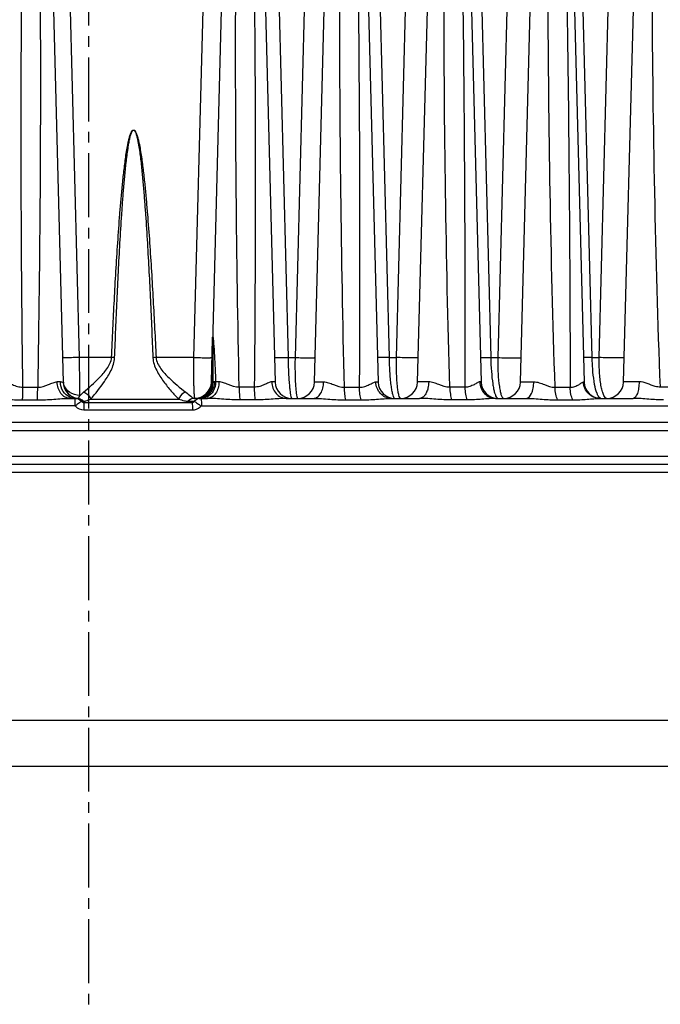
# Model space of a CAD drawing. Units: millimetres. Extents: x 23849 to 34014, y 7731 to 13660.
# Drawn here: x 32697 to 32774, y 13120 to 13238 of the extents above; entities that cross this region are included whole.
import ezdxf

# ---------------------------------------------------------------- set-up
doc = ezdxf.new("R2010")
doc.units = ezdxf.units.MM
doc.header["$LTSCALE"] = 0.4
doc.linetypes.add('CENTRO2', pattern=[28.575, 19.05, -3.175, 3.175, -3.175])
for name, color, linetype in [('Anotaciones Finas', 3, 'Continuous'), ('Anotaciones Medias', 3, 'Continuous'), ('Cotas', 2, 'Continuous'), ('Ejes', 2, 'CENTRO2')]:
    doc.layers.add(name, color=color, linetype=linetype)
doc.styles.add('UNE00', font='romans.shx', dxfattribs={"width": 0.9})
doc.dimstyles.new('UNE', dxfattribs={"dimscale": 0, "dimtxt": 2.5, "dimasz": 2.5, "dimexe": 1.5, "dimexo": 0, "dimgap": 1, "dimtad": 1, "dimrnd": 1.38778e-17, "dimdsep": 46, "dimtxsty": 'UNE00', "dimcen": 2.5, "dimclrd": 256, "dimclre": 256, "dimclrt": 256, "dimazin": 0, "dimtfac": 1, "dimtmove": 0, "dimatfit": 3, "dimfxl": 1, "dimlwd": -1, "dimlwe": -1, "dimarcsym": 0})

# ---------------------------------------------------------------- blocks, each defined once
blk = doc.blocks.new('*D174')
at = {"layer": 'Cotas', "transparency": 16777216}
for p, q in [((32674.28, 13301.81), (31392.36, 13301.81)), ((31393.86, 13251.81), (31393.86, 10801.8)), ((33462.94, 10751.8), (31392.36, 10751.8))]:
    blk.add_line(p, q, dxfattribs=at)
for points in [[(31385.53, 13251.81), (31402.19, 13251.81), (31393.86, 13301.81)], [(31385.53, 10801.8), (31402.19, 10801.8), (31393.86, 10751.8)]]:
    blk.add_solid(points, dxfattribs=at)
at = {"layer": 'Defpoints', "color": 0, "transparency": 16777216}
for p in [(32674.28, 13301.81), (31393.86, 10751.8), (33462.94, 10751.8)]:
    blk.add_point(p, dxfattribs=at)
at = {"layer": 'Cotas', "transparency": 16777216, "insert": (31348.86, 12026.8), "char_height": 50, "attachment_point": 5, "rotation": 90, "style": 'UNE00'}
blk.add_mtext('2550', dxfattribs=at)
blk = doc.blocks.new('ventilador ebm')
at = {"layer": 'Anotaciones Finas', "linetype": 'Continuous'}
for p, q in [((-637.84, 249.9), (-635.19, 148.41)), ((-612.54, 249.78), (-609.89, 148.45)), ((-592.89, 148.45), (-590.21, 249.51)), ((-587.93, 249.51), (-585.29, 148.45)), ((-580.59, 148.45), (-577.92, 249.33)), ((-575.63, 249.32), (-572.99, 148.45)), ((-614.82, 249.16), (-617.49, 148.45)), ((-605.19, 148.45), (-602.53, 249.06)), ((-600.22, 249.06), (-597.59, 148.45)), ((-568.29, 148.45), (-565.62, 249.11)), ((-633.25, 151.37), (-634.59, 203.41)), ((-618.26, 203.41), (-619.62, 151.37)), ((-609.69, 203.41), (-608.35, 151.37)), ((-606.16, 203.41), (-607.51, 151.37)), ((-596.24, 151.37), (-597.59, 203.41)), ((-595.41, 151.37), (-594.06, 203.41)), ((-585.49, 203.41), (-584.14, 151.37)), ((-581.95, 203.41), (-583.3, 151.37)), ((-572.03, 151.37), (-573.39, 203.41)), ((-571.2, 151.37), (-569.85, 203.41)), ((-617.48, 148.49), (-617.35, 153.59)), ((-629.42, 151.37), (-633.25, 151.37)), ((-619.62, 151.37), (-624.11, 151.37)), ((-608.35, 151.37), (-607.51, 151.37)), ((-596.24, 151.37), (-595.41, 151.37)), ((-584.14, 151.37), (-583.3, 151.37)), ((-572.03, 151.37), (-571.2, 151.37)), ((-635.19, 148.41), (-635.19, 148.41)), ((-617.32, 148.49), (-617.48, 148.49)), ((-616.99, 148.47), (-617.15, 148.47)), ((-640.01, 147.82), (-638.24, 147.82)), ((-612.38, 147.82), (-614.18, 147.82)), ((-601.61, 147.82), (-599.81, 147.82)), ((-587.23, 147.82), (-589.03, 147.82)), ((-576.46, 147.82), (-574.66, 147.82)), ((-562.09, 147.82), (-563.89, 147.82)), ((-640.05, 146.31), (-638.28, 146.31)), ((-634.41, 146.5), (-633.77, 146.5)), ((-633.81, 146.5), (-633.82, 146.42)), ((-633.73, 146.5), (-633.63, 146.5)), ((-633.44, 146.5), (-633.42, 146.5)), ((-633.05, 146.15), (-632.77, 146.15)), ((-632.74, 146), (-619.84, 146)), ((-632.74, 146), (-632.74, 145.12)), ((-631.92, 146.4), (-621.41, 146.4)), ((-620.32, 146.15), (-619.53, 146.15)), ((-619.57, 146.5), (-619.49, 146.5)), ((-619.19, 146.5), (-619.36, 146.5)), ((-618.96, 146.5), (-619.19, 146.5)), ((-618.96, 146.5), (-617.97, 146.5)), ((-612.27, 146.31), (-614.08, 146.31)), ((-608.56, 146.5), (-605.32, 146.5)), ((-601.44, 146.31), (-599.63, 146.31)), ((-596.04, 146.5), (-592.63, 146.5)), ((-586.98, 146.31), (-588.79, 146.31)), ((-583.56, 146.5), (-579.91, 146.5)), ((-583.43, 146.59), (-583.4, 146.55)), ((-576.15, 146.31), (-574.34, 146.31)), ((-571.12, 146.5), (-567.14, 146.5)), ((-633.82, 145.62), (-711.3, 145.62)), ((-632.74, 145.12), (-619.76, 145.12)), ((-618.68, 145.62), (-519.69, 145.62)), ((-494.66, 143.6), (-711.3, 143.6)), ((-493.66, 142.64), (-711.3, 142.64)), ((-493.56, 139.57), (-711.3, 139.57)), ((-470.73, 138.6), (-711.3, 138.6)), ((-469.73, 137.63), (-711.3, 137.63))]:
    blk.add_line(p, q, dxfattribs=at)
for centre, radius, start, end in [((-3516.95, 164.14), 2917.19, 359.67945, 1.50904), ((-630.91, 118.13), 33.28, 86.7857, 87.4287), ((-622.24, 110.06), 41.35, 92.5873, 93.1125), ((-636, 95.32), 53.15, 89.4919, 89.9014), ((-633.45, 148.7), 1.75, 181.5099, 188.8757), ((-633.2, 148.48), 1.99, 181.5, 181.9042), ((-633.2, 148.48), 1.99, 181.5001, 182.0383), ((-633.19, 148.48), 2, 181.9029, 252.5124), ((-633.19, 148.47), 2, 181.5008, 250.8752), ((-633.19, 148.48), 2, 182.0377, 252.7181), ((-633.44, 148.7), 1.75, 188.8734, 189.3356), ((-633.44, 148.7), 1.75, 189.3355, 192.0495), ((-619.49, 148.5), 2, 270.1119, 357.9277), ((-619.5, 148.5), 2.01, 348.2954, 358.4661), ((-619.49, 148.5), 1.99, 347.5276, 348.2886), ((-619.49, 148.5), 2, 358.4939, 359.6952), ((-616.52, 78.2), 70.26, 90.0562, 90.3811), ((-607.89, 148.5), 2, 181.5, 270.0002), ((-607.19, 148.5), 2, 269.9998, 358.48), ((-595.59, 148.5), 2, 181.5, 270), ((-594.89, 148.5), 2, 270, 358.4798), ((-583.29, 148.5), 2, 181.5, 270), ((-582.59, 148.5), 2, 269.9998, 358.48), ((-570.99, 148.5), 2, 181.5, 270), ((-570.29, 148.5), 2, 270, 358.4799), ((-619.49, 148.5), 2, 289.9777, 347.5231), ((-633.19, 148.46), 2, 250.8787, 252.2699), ((-633.77, 148.05), 1.55, 268.5078, 269.9995), ((-633.81, 145.51), 0.995, 87.6693, 90.0004), ((-633.19, 148.47), 2, 252.2698, 253.3995), ((-633.19, 148.48), 2, 252.5162, 253.4588), ((-633.19, 148.48), 1.99, 252.719, 253.4722), ((-633.77, 144.83), 1.68, 88.7302, 89.9918), ((-633.81, 145.51), 0.999, 39.9738, 87.6686), ((-633.19, 148.49), 2, 253.4793, 263.4196), ((-633.19, 148.48), 2, 253.4628, 262.6464), ((-633.19, 148.47), 2, 253.3992, 260.7777), ((-633.2, 142.67), 3.83, 93.7114, 94.6748), ((-633.57, 145.5), 1, 39.9926, 51.5341), ((-633.54, 145.51), 0.999, 39.8345, 53.1355), ((-632.5, 146.41), 0.402, 253.3749, 269.9446), ((-619.49, 145.52), 0.989, 94.9117, 140.3056), ((-619.49, 145.52), 0.982, 90.119, 94.8714), ((-619.83, 146.4), 0.396, 315.2811, 320.1017), ((-618.77, 145.52), 0.988, 90.0552, 140.3071), ((-619.49, 142.59), 3.91, 88.7919, 89.9449), ((-619.49, 148.5), 2, 272.3732, 277.0397), ((-619.36, 149.14), 2.63, 268.8235, 269.8929), ((-619.47, 148.48), 1.98, 273.0881, 283.9553), ((-619.5, 148.51), 2.01, 277.0374, 278.8983), ((-619.31, 148.48), 1.98, 273.5735, 284.3927), ((-619.49, 148.5), 2, 278.8968, 283.1253), ((-619.49, 148.5), 2, 283.1286, 284.8413), ((-619.47, 148.47), 1.97, 283.9644, 284.2963), ((-619.49, 148.5), 2, 284.8432, 289.9775), ((-619.47, 148.48), 1.98, 284.2996, 289.4583), ((-618.96, 148.15), 1.65, 270.0099, 276.5469), ((-619.31, 148.47), 1.97, 284.3956, 285.1602), ((-619.47, 148.48), 1.98, 289.4579, 292.9975), ((-619.31, 148.48), 1.98, 285.1616, 288.6928), ((-618.96, 148.16), 1.66, 276.5441, 282.2595), ((-632.74, 146.43), 1.31, 220.254, 270.0531), ((-619.76, 146.42), 1.3, 269.9619, 315.1832), ((-619.75, 146.42), 1.3, 315.2176, 320.0083)]:
    blk.add_arc(centre, radius, start, end, dxfattribs=at)
for points, knots in [([(-640.01, 147.82), (-640.21, 163.35), (-640.29, 186.64), (-639.97, 213.8), (-639.68, 229.33), (-639.49, 237.09), (-639.39, 240.97)], [0, 0, 0, 0, 0.499989, 0.749992, 0.874996, 1, 1, 1, 1]), ([(-638.66, 240.97), (-638.56, 237.09), (-638.37, 229.33), (-638.09, 213.8), (-637.82, 186.64), (-637.97, 163.35), (-638.24, 147.82)], [0, 0, 0, 0, 0.124998, 0.249998, 0.499998, 1, 1, 1, 1]), ([(-614.18, 147.82), (-614.51, 163.35), (-614.71, 186.64), (-614.43, 217.69), (-614.11, 233.21), (-613.9, 240.97)], [0, 0, 0, 0, 0.500017, 0.750014, 1, 1, 1, 1]), ([(-613.17, 240.97), (-612.97, 233.21), (-612.62, 217.69), (-612.22, 186.64), (-612.23, 163.35), (-612.38, 147.82)], [0, 0, 0, 0, 0.250014, 0.500019, 1, 1, 1, 1]), ([(-601.61, 147.82), (-601.99, 163.35), (-602.27, 186.64), (-602.06, 213.81), (-601.8, 229.33), (-601.61, 237.09), (-601.51, 240.97)], [0, 0, 0, 0, 0.500035, 0.750028, 0.875017, 1, 1, 1, 1]), ([(-589.03, 147.82), (-589.48, 163.35), (-589.82, 186.64), (-589.66, 213.81), (-589.4, 229.33), (-589.22, 237.09), (-589.12, 240.97)], [0, 0, 0, 0, 0.500057, 0.750047, 0.875029, 1, 1, 1, 1]), ([(-588.38, 240.97), (-588.18, 233.21), (-587.82, 217.68), (-587.33, 186.64), (-587.2, 163.35), (-587.23, 147.82)], [0, 0, 0, 0, 0.250022, 0.500031, 1, 1, 1, 1]), ([(-576.46, 147.82), (-576.97, 163.34), (-577.38, 186.64), (-577.25, 213.81), (-577.01, 229.33), (-576.82, 237.09), (-576.72, 240.97)], [0, 0, 0, 0, 0.500085, 0.750071, 0.875044, 1, 1, 1, 1]), ([(-575.99, 240.97), (-575.79, 233.21), (-575.42, 217.68), (-574.88, 186.64), (-574.69, 163.35), (-574.66, 147.82)], [0, 0, 0, 0, 0.250023, 0.500033, 1, 1, 1, 1]), ([(-563.89, 147.82), (-564.46, 163.34), (-564.93, 186.64), (-564.83, 217.69), (-564.53, 233.21), (-564.33, 240.97)], [0, 0, 0, 0, 0.500121, 0.750104, 1, 1, 1, 1]), ([(-629.42, 151.37), (-629.32, 153.66), (-629.15, 157.08), (-628.9, 161.65), (-628.68, 165.07), (-628.48, 167.92), (-628.29, 170.2), (-628.13, 171.91), (-627.98, 173.33), (-627.84, 174.46), (-627.73, 175.31), (-627.6, 176.16), (-627.47, 176.86), (-627.35, 177.42), (-627.25, 177.77), (-627.16, 178.04), (-627.08, 178.24), (-626.99, 178.42), (-626.79, 178.58), (-626.6, 178.42), (-626.51, 178.24), (-626.42, 178.04), (-626.33, 177.77), (-626.24, 177.42), (-626.11, 176.86), (-625.98, 176.16), (-625.85, 175.31), (-625.73, 174.46), (-625.59, 173.33), (-625.44, 171.91), (-625.28, 170.2), (-625.09, 167.92), (-624.87, 165.07), (-624.65, 161.65), (-624.39, 157.08), (-624.21, 153.66), (-624.11, 151.37)], [0, 0, 0, 0, 0.125028, 0.187542, 0.250055, 0.312568, 0.343824, 0.375079, 0.406334, 0.421961, 0.437588, 0.453214, 0.468839, 0.476652, 0.484463, 0.488368, 0.492272, 0.49617, 0.499949, 0.503732, 0.507634, 0.511541, 0.515449, 0.523265, 0.531081, 0.546712, 0.562344, 0.577975, 0.593606, 0.624868, 0.65613, 0.687392, 0.749914, 0.812436, 0.874958, 1, 1, 1, 1]), ([(-629.05, 151.35), (-628.96, 153.63), (-628.82, 157.05), (-628.6, 161.61), (-628.42, 165.02), (-628.24, 167.87), (-628.08, 170.15), (-627.95, 171.85), (-627.82, 173.27), (-627.7, 174.41), (-627.6, 175.26), (-627.49, 176.1), (-627.38, 176.81), (-627.28, 177.37), (-627.2, 177.72), (-627.12, 177.99), (-627.05, 178.19), (-626.97, 178.38), (-626.79, 178.58), (-626.61, 178.38), (-626.54, 178.19), (-626.46, 177.99), (-626.39, 177.72), (-626.31, 177.37), (-626.2, 176.81), (-626.09, 176.1), (-625.97, 175.26), (-625.88, 174.41), (-625.76, 173.27), (-625.63, 171.85), (-625.49, 170.15), (-625.32, 167.87), (-625.14, 165.02), (-624.95, 161.61), (-624.72, 157.05), (-624.58, 153.63), (-624.48, 151.35)], [0, 0, 0, 0, 0.125035, 0.187552, 0.250068, 0.312584, 0.343842, 0.375099, 0.406356, 0.421984, 0.437612, 0.45324, 0.468866, 0.476679, 0.484492, 0.488398, 0.492303, 0.496203, 0.499959, 0.503721, 0.507624, 0.511532, 0.51544, 0.523256, 0.531072, 0.546703, 0.562335, 0.577966, 0.593598, 0.62486, 0.656123, 0.687385, 0.749908, 0.812432, 0.874955, 1, 1, 1, 1]), ([(-617.36, 153.63), (-617.36, 153.65), (-617.36, 153.7), (-617.35, 153.77), (-617.35, 153.8), (-617.34, 153.86), (-617.34, 153.84), (-617.33, 153.84), (-617.33, 153.85), (-617.31, 153.85), (-617.32, 153.83), (-617.31, 153.8), (-617.31, 153.77), (-617.3, 153.72), (-617.29, 153.64), (-617.27, 153.5), (-617.25, 153.27), (-617.23, 152.97), (-617.2, 152.6), (-617.17, 152.23), (-617.15, 151.86), (-617.12, 151.36), (-617.09, 150.73), (-617.04, 149.73), (-617.01, 148.97), (-616.99, 148.47)], [0, 0, 0, 0, 0.013454, 0.025682, 0.035337, 0.039134, 0.040656, 0.041649, 0.043494, 0.044743, 0.047121, 0.050935, 0.058877, 0.063782, 0.077292, 0.106073, 0.136798, 0.200489, 0.265583, 0.33138, 0.397593, 0.464077, 0.597562, 0.731475, 1, 1, 1, 1]), ([(-617.35, 153.59), (-617.34, 153.66), (-617.33, 153.96), (-617.33, 153.66), (-617.33, 153.58)], [0, 0, 0, 0, 0.495318, 1, 1, 1, 1]), ([(-617.33, 153.58), (-617.32, 152.73), (-617.32, 151.04), (-617.32, 149.34), (-617.32, 148.49)], [0, 0, 0, 0, 0.499485, 1, 1, 1, 1]), ([(-633.25, 151.37), (-633.5, 151.37), (-633.88, 151.36), (-634.35, 151.35), (-634.65, 151.35), (-634.9, 151.35), (-635.07, 151.35), (-635.17, 151.36), (-635.22, 151.36), (-635.25, 151.37), (-635.26, 151.37), (-635.26, 151.37)], [0, 0, 0, 0, 0.381577, 0.554257, 0.705744, 0.830172, 0.922734, 0.955905, 0.9799, 0.994534, 1, 1, 1, 1]), ([(-633.19, 146.84), (-633.19, 147.08), (-633.21, 148.59), (-633.23, 150.1), (-633.25, 151.37)], [0, 0, 0, 0, 0.159126, 1, 1, 1, 1]), ([(-632.77, 147.25), (-632.12, 147.77), (-631.14, 148.66), (-629.94, 149.97), (-629.45, 150.88), (-629.42, 151.37)], [0, 0, 0, 0, 0.4632, 0.727327, 1, 1, 1, 1]), ([(-631.92, 146.4), (-631.33, 147.07), (-630.46, 148.18), (-629.42, 149.81), (-629.07, 150.82), (-629.05, 151.35)], [0, 0, 0, 0, 0.461221, 0.725977, 1, 1, 1, 1]), ([(-624.48, 151.35), (-624.46, 150.82), (-624.09, 149.8), (-623.24, 148.52), (-622.34, 147.39), (-621.71, 146.71), (-621.41, 146.4)], [0, 0, 0, 0, 0.269187, 0.532081, 0.779961, 1, 1, 1, 1]), ([(-624.11, 151.37), (-624.08, 150.88), (-623.57, 149.97), (-622.3, 148.64), (-621.26, 147.76), (-620.56, 147.25)], [0, 0, 0, 0, 0.267194, 0.529508, 1, 1, 1, 1]), ([(-619.62, 151.37), (-619.63, 150.78), (-619.63, 149.93), (-619.63, 148.83), (-619.62, 148.13), (-619.6, 147.53), (-619.58, 147.06), (-619.55, 146.74), (-619.53, 146.58), (-619.51, 146.53)], [0, 0, 0, 0, 0.364059, 0.529673, 0.676977, 0.801184, 0.898285, 0.965196, 1, 1, 1, 1]), ([(-619.62, 151.37), (-619.34, 151.36), (-618.94, 151.36), (-618.43, 151.35), (-618.1, 151.35), (-617.82, 151.35), (-617.63, 151.35), (-617.52, 151.36), (-617.47, 151.36), (-617.44, 151.37), (-617.42, 151.37), (-617.42, 151.37)], [0, 0, 0, 0, 0.37421, 0.546888, 0.699761, 0.8262, 0.920729, 0.954701, 0.97931, 0.994341, 1, 1, 1, 1]), ([(-609.96, 151.37), (-609.96, 151.37), (-609.95, 151.37), (-609.93, 151.37), (-609.89, 151.36), (-609.82, 151.36), (-609.69, 151.36), (-609.49, 151.36), (-609.26, 151.36), (-608.87, 151.36), (-608.56, 151.37), (-608.35, 151.37)], [0, 0, 0, 0, 0.005124, 0.01901, 0.041847, 0.0735, 0.162318, 0.282888, 0.431673, 0.604262, 1, 1, 1, 1]), ([(-608.35, 151.37), (-608.34, 150.75), (-608.31, 149.84), (-608.24, 148.69), (-608.18, 147.96), (-608.12, 147.37), (-608.05, 146.93), (-607.99, 146.66), (-607.94, 146.54), (-607.9, 146.5), (-607.89, 146.5)], [0, 0, 0, 0, 0.381596, 0.553084, 0.703019, 0.82597, 0.917655, 0.975266, 0.991211, 1, 1, 1, 1]), ([(-607.51, 151.37), (-607.52, 150.75), (-607.52, 149.84), (-607.49, 148.69), (-607.45, 147.96), (-607.4, 147.37), (-607.35, 146.93), (-607.29, 146.66), (-607.24, 146.54), (-607.21, 146.5), (-607.19, 146.5)], [0, 0, 0, 0, 0.382304, 0.553811, 0.703622, 0.826378, 0.917846, 0.975252, 0.991132, 1, 1, 1, 1]), ([(-607.51, 151.37), (-607.22, 151.36), (-606.79, 151.35), (-606.24, 151.34), (-605.87, 151.34), (-605.57, 151.34), (-605.36, 151.35), (-605.24, 151.35), (-605.17, 151.36), (-605.14, 151.36), (-605.12, 151.37), (-605.12, 151.37)], [0, 0, 0, 0, 0.365718, 0.538359, 0.692812, 0.82157, 0.918383, 0.953287, 0.978613, 0.99411, 1, 1, 1, 1]), ([(-596.24, 151.37), (-596.43, 151.37), (-596.71, 151.36), (-597.05, 151.36), (-597.26, 151.36), (-597.42, 151.36), (-597.54, 151.36), (-597.6, 151.37), (-597.64, 151.37), (-597.65, 151.37), (-597.66, 151.37), (-597.66, 151.37)], [0, 0, 0, 0, 0.401886, 0.574411, 0.722004, 0.840902, 0.928107, 0.95911, 0.98145, 0.995019, 1, 1, 1, 1]), ([(-595.59, 146.5), (-595.64, 146.5), (-595.74, 146.65), (-595.83, 146.91), (-595.93, 147.36), (-596.02, 147.95), (-596.1, 148.68), (-596.2, 149.83), (-596.23, 150.74), (-596.24, 151.37)], [0, 0, 0, 0, 0.028749, 0.08766, 0.179244, 0.301395, 0.450233, 0.620575, 1, 1, 1, 1]), ([(-594.89, 146.5), (-594.94, 146.5), (-595.05, 146.64), (-595.12, 146.91), (-595.22, 147.36), (-595.32, 148.23), (-595.41, 149.59), (-595.42, 150.74), (-595.41, 151.37)], [0, 0, 0, 0, 0.028743, 0.087377, 0.178651, 0.300516, 0.619493, 1, 1, 1, 1]), ([(-592.82, 151.37), (-592.82, 151.37), (-592.84, 151.36), (-592.88, 151.36), (-592.95, 151.35), (-593.09, 151.34), (-593.32, 151.34), (-593.65, 151.34), (-594.05, 151.34), (-594.64, 151.35), (-595.1, 151.36), (-595.41, 151.37)], [0, 0, 0, 0, 0.00616, 0.022184, 0.048311, 0.08426, 0.183616, 0.31494, 0.471119, 0.643675, 1, 1, 1, 1]), ([(-585.36, 151.37), (-585.36, 151.37), (-585.32, 151.37), (-585.27, 151.36), (-585.16, 151.36), (-585.02, 151.36), (-584.84, 151.36), (-584.54, 151.37), (-584.31, 151.37), (-584.14, 151.37)], [0, 0, 0, 0, 0.017988, 0.070272, 0.155985, 0.273336, 0.41983, 0.59229, 1, 1, 1, 1]), ([(-584.14, 151.37), (-584.13, 150.81), (-584.08, 149.77), (-583.95, 148.52), (-583.81, 147.68), (-583.7, 147.2), (-583.58, 146.85), (-583.48, 146.66), (-583.43, 146.59)], [0, 0, 0, 0, 0.344483, 0.645502, 0.768995, 0.870274, 0.947421, 1, 1, 1, 1]), ([(-583.3, 151.37), (-583.31, 150.74), (-583.29, 149.58), (-583.18, 148.22), (-583.02, 147.35), (-582.92, 146.95), (-582.82, 146.72), (-582.74, 146.58), (-582.65, 146.5), (-582.59, 146.5)], [0, 0, 0, 0, 0.378261, 0.694094, 0.814704, 0.90566, 0.939591, 0.965995, 1, 1, 1, 1]), ([(-583.3, 151.37), (-582.98, 151.36), (-582.5, 151.34), (-581.87, 151.33), (-581.44, 151.33), (-581.07, 151.33), (-580.82, 151.34), (-580.66, 151.35), (-580.59, 151.35), (-580.55, 151.36), (-580.52, 151.37), (-580.52, 151.37)], [0, 0, 0, 0, 0.345802, 0.518207, 0.676288, 0.810488, 0.912715, 0.949848, 0.976888, 0.993516, 1, 1, 1, 1]), ([(-572.03, 151.37), (-572.18, 151.37), (-572.38, 151.37), (-572.63, 151.37), (-572.78, 151.36), (-572.89, 151.37), (-572.99, 151.36), (-573.03, 151.37), (-573.06, 151.37), (-573.06, 151.37)], [0, 0, 0, 0, 0.413113, 0.585485, 0.730912, 0.846794, 0.931104, 0.982396, 1, 1, 1, 1]), ([(-571.13, 146.56), (-571.19, 146.61), (-571.32, 146.78), (-571.55, 147.31), (-571.78, 148.28), (-571.96, 149.71), (-572.02, 150.79), (-572.03, 151.37)], [0, 0, 0, 0, 0.051, 0.125542, 0.346571, 0.649255, 1, 1, 1, 1]), ([(-570.29, 146.5), (-570.36, 146.5), (-570.52, 146.61), (-570.67, 146.9), (-570.83, 147.33), (-570.96, 147.92), (-571.07, 148.65), (-571.18, 149.81), (-571.21, 150.73), (-571.2, 151.37)], [0, 0, 0, 0, 0.039319, 0.101247, 0.191809, 0.310931, 0.456187, 0.623465, 1, 1, 1, 1]), ([(-568.22, 151.37), (-568.22, 151.37), (-568.25, 151.36), (-568.29, 151.35), (-568.38, 151.34), (-568.55, 151.33), (-568.83, 151.32), (-569.23, 151.32), (-569.7, 151.32), (-570.36, 151.34), (-570.87, 151.36), (-571.2, 151.37)], [0, 0, 0, 0, 0.006885, 0.02422, 0.052318, 0.090813, 0.196335, 0.33381, 0.494013, 0.666175, 1, 1, 1, 1]), ([(-642.22, 148.46), (-642.07, 148.46), (-641.74, 148.35), (-641.24, 148.13), (-640.66, 147.9), (-640.23, 147.83), (-640.01, 147.82)], [0, 0, 0, 0, 0.197133, 0.441251, 0.712778, 1, 1, 1, 1]), ([(-638.24, 147.82), (-637.8, 147.83), (-637.18, 148.04), (-636.44, 148.36), (-636.08, 148.47), (-635.91, 148.46)], [0, 0, 0, 0, 0.544437, 0.791669, 1, 1, 1, 1]), ([(-634.41, 146.5), (-634.61, 146.5), (-635.02, 146.62), (-635.51, 147.07), (-635.83, 147.72), (-635.91, 148.21), (-635.91, 148.46)], [0, 0, 0, 0, 0.216829, 0.454225, 0.718223, 1, 1, 1, 1]), ([(-635.53, 148.46), (-635.49, 148.46), (-635.37, 148.46), (-635.26, 148.43), (-635.19, 148.41)], [0, 0, 0, 0, 0.396835, 1, 1, 1, 1]), ([(-634.37, 146.62), (-634.71, 146.76), (-635.32, 147.3), (-635.53, 148.07), (-635.53, 148.46)], [0, 0, 0, 0, 0.483678, 1, 1, 1, 1]), ([(-633.19, 146.84), (-633.63, 146.84), (-634.33, 147.06), (-634.94, 147.71), (-635.11, 148.12), (-635.16, 148.33)], [0, 0, 0, 0, 0.506786, 0.755946, 1, 1, 1, 1]), ([(-617.48, 148.45), (-617.49, 148.07), (-617.73, 147.31), (-618.35, 146.8), (-618.7, 146.66)], [0, 0, 0, 0, 0.500807, 1, 1, 1, 1]), ([(-617.32, 148.49), (-617.33, 148.08), (-617.59, 147.25), (-618.29, 146.73), (-618.68, 146.6)], [0, 0, 0, 0, 0.500874, 1, 1, 1, 1]), ([(-617.15, 148.47), (-617.15, 148.03), (-617.37, 147.36), (-618.01, 146.76), (-618.41, 146.59), (-618.61, 146.54)], [0, 0, 0, 0, 0.511075, 0.759222, 1, 1, 1, 1]), ([(-616.99, 148.47), (-617, 148.09), (-617.17, 147.35), (-617.71, 146.8), (-618.02, 146.65)], [0, 0, 0, 0, 0.522992, 1, 1, 1, 1]), ([(-616.59, 148.47), (-616.59, 148.21), (-616.66, 147.72), (-616.95, 147.08), (-617.4, 146.62), (-617.79, 146.5), (-617.97, 146.5)], [0, 0, 0, 0, 0.290585, 0.558878, 0.793053, 1, 1, 1, 1]), ([(-617.15, 148.47), (-617.17, 148.48), (-617.23, 148.48), (-617.29, 148.48), (-617.32, 148.49)], [0, 0, 0, 0, 0.356471, 1, 1, 1, 1]), ([(-614.18, 147.82), (-614.63, 147.83), (-615.26, 148.05), (-616.03, 148.36), (-616.41, 148.47), (-616.59, 148.47)], [0, 0, 0, 0, 0.533947, 0.78318, 1, 1, 1, 1]), ([(-610.29, 148.46), (-610.42, 148.46), (-610.73, 148.35), (-611.19, 148.12), (-611.74, 147.9), (-612.16, 147.83), (-612.38, 147.82)], [0, 0, 0, 0, 0.186966, 0.428803, 0.703699, 1, 1, 1, 1]), ([(-609.89, 148.45), (-609.89, 148.45), (-609.9, 148.45), (-609.92, 148.46), (-609.95, 148.46), (-610.02, 148.46), (-610.13, 148.46), (-610.23, 148.46), (-610.29, 148.46)], [0, 0, 0, 0, 0.016613, 0.064689, 0.144333, 0.255217, 0.568788, 1, 1, 1, 1]), ([(-610.29, 148.46), (-610.28, 147.97), (-610.01, 147.21), (-609.24, 146.61), (-608.78, 146.5), (-608.56, 146.5)], [0, 0, 0, 0, 0.519878, 0.765055, 1, 1, 1, 1]), ([(-605.32, 146.5), (-605.16, 146.5), (-604.8, 146.63), (-604.4, 147.09), (-604.15, 147.73), (-604.09, 148.22), (-604.08, 148.47)], [0, 0, 0, 0, 0.194466, 0.424944, 0.698707, 1, 1, 1, 1]), ([(-605.19, 148.45), (-605.19, 148.46), (-605.16, 148.45), (-605.11, 148.46), (-605.01, 148.46), (-604.89, 148.47), (-604.73, 148.47), (-604.46, 148.47), (-604.24, 148.47), (-604.08, 148.47)], [0, 0, 0, 0, 0.017189, 0.067248, 0.14978, 0.263776, 0.407805, 0.580028, 1, 1, 1, 1]), ([(-604.08, 148.47), (-603.89, 148.47), (-603.49, 148.37), (-602.7, 148.06), (-602.05, 147.83), (-601.61, 147.82)], [0, 0, 0, 0, 0.225301, 0.476818, 1, 1, 1, 1]), ([(-599.81, 147.82), (-599.6, 147.83), (-599.19, 147.89), (-598.67, 148.12), (-598.25, 148.34), (-597.98, 148.46), (-597.86, 148.46)], [0, 0, 0, 0, 0.306606, 0.585651, 0.82519, 1, 1, 1, 1]), ([(-597.86, 148.46), (-597.82, 148.46), (-597.75, 148.46), (-597.66, 148.46), (-597.62, 148.45), (-597.59, 148.46), (-597.59, 148.45)], [0, 0, 0, 0, 0.433047, 0.746254, 0.935808, 1, 1, 1, 1]), ([(-596.04, 146.5), (-596.28, 146.5), (-596.76, 146.61), (-597.35, 147.05), (-597.75, 147.7), (-597.85, 148.2), (-597.86, 148.46)], [0, 0, 0, 0, 0.238842, 0.484295, 0.738903, 1, 1, 1, 1]), ([(-591.55, 148.47), (-591.74, 148.47), (-592, 148.47), (-592.33, 148.47), (-592.52, 148.47), (-592.68, 148.46), (-592.78, 148.46), (-592.84, 148.46), (-592.87, 148.46), (-592.88, 148.45), (-592.89, 148.45), (-592.89, 148.45)], [0, 0, 0, 0, 0.415931, 0.58822, 0.73303, 0.848096, 0.931645, 0.961184, 0.982421, 0.995302, 1, 1, 1, 1]), ([(-591.55, 148.47), (-591.56, 148.22), (-591.6, 147.79), (-591.78, 147.24), (-592.01, 146.84), (-592.29, 146.57), (-592.53, 146.5), (-592.63, 146.5)], [0, 0, 0, 0, 0.312806, 0.527359, 0.713311, 0.867829, 1, 1, 1, 1]), ([(-589.03, 147.82), (-589.48, 147.83), (-590.13, 148.06), (-590.93, 148.37), (-591.35, 148.47), (-591.55, 148.47)], [0, 0, 0, 0, 0.512565, 0.766391, 1, 1, 1, 1]), ([(-585.45, 148.46), (-585.5, 148.46), (-585.6, 148.43), (-585.82, 148.31), (-586.16, 148.11), (-586.65, 147.89), (-587.03, 147.83), (-587.23, 147.82)], [0, 0, 0, 0, 0.06919, 0.161406, 0.398351, 0.681968, 1, 1, 1, 1]), ([(-585.29, 148.45), (-585.29, 148.45), (-585.31, 148.45), (-585.33, 148.46), (-585.39, 148.46), (-585.43, 148.46), (-585.45, 148.46)], [0, 0, 0, 0, 0.064037, 0.252803, 0.565494, 1, 1, 1, 1]), ([(-585.45, 148.46), (-585.45, 148.2), (-585.34, 147.69), (-584.92, 147.04), (-584.3, 146.61), (-583.81, 146.5), (-583.56, 146.5)], [0, 0, 0, 0, 0.256615, 0.509325, 0.756598, 1, 1, 1, 1]), ([(-580.59, 148.45), (-580.59, 148.45), (-580.58, 148.45), (-580.56, 148.46), (-580.53, 148.46), (-580.46, 148.46), (-580.33, 148.47), (-580.15, 148.47), (-579.92, 148.47), (-579.53, 148.48), (-579.22, 148.48), (-579, 148.48)], [0, 0, 0, 0, 0.004789, 0.017898, 0.039495, 0.069509, 0.154248, 0.270569, 0.416298, 0.588691, 1, 1, 1, 1]), ([(-579.91, 146.5), (-579.62, 146.5), (-579.32, 146.92), (-579.15, 147.38), (-579.04, 147.85), (-579, 148.22), (-579, 148.48)], [0, 0, 0, 0, 0.374833, 0.514247, 0.66775, 1, 1, 1, 1]), ([(-579, 148.48), (-578.79, 148.48), (-578.36, 148.38), (-577.54, 148.07), (-576.9, 147.83), (-576.46, 147.82)], [0, 0, 0, 0, 0.241882, 0.498201, 1, 1, 1, 1]), ([(-574.66, 147.82), (-574.47, 147.83), (-574.11, 147.89), (-573.72, 148.08), (-573.46, 148.24), (-573.31, 148.35), (-573.18, 148.42), (-573.1, 148.46), (-573.07, 148.46)], [0, 0, 0, 0, 0.331588, 0.621015, 0.746877, 0.855619, 0.941762, 1, 1, 1, 1]), ([(-573.07, 148.46), (-573.05, 148.45), (-573.02, 148.46), (-573, 148.45), (-572.99, 148.45), (-572.99, 148.45)], [0, 0, 0, 0, 0.747456, 0.935661, 1, 1, 1, 1]), ([(-571.12, 146.5), (-571.37, 146.5), (-571.88, 146.61), (-572.52, 147.04), (-572.95, 147.69), (-573.06, 148.2), (-573.07, 148.46)], [0, 0, 0, 0, 0.246807, 0.495474, 0.74678, 1, 1, 1, 1]), ([(-566.42, 148.48), (-566.68, 148.48), (-567.04, 148.48), (-567.49, 148.48), (-567.76, 148.48), (-567.98, 148.47), (-568.13, 148.47), (-568.21, 148.46), (-568.26, 148.46), (-568.28, 148.46), (-568.29, 148.45), (-568.29, 148.45)], [0, 0, 0, 0, 0.405924, 0.578409, 0.725198, 0.842981, 0.929115, 0.959691, 0.981712, 0.995093, 1, 1, 1, 1]), ([(-566.42, 148.48), (-566.43, 148.23), (-566.46, 147.75), (-566.58, 147.2), (-566.73, 146.85), (-566.87, 146.62), (-567.03, 146.5), (-567.14, 146.5)], [0, 0, 0, 0, 0.342909, 0.640339, 0.761198, 0.860262, 1, 1, 1, 1]), ([(-563.89, 147.82), (-564.1, 147.83), (-564.64, 147.94), (-565.44, 148.28), (-566.09, 148.48), (-566.42, 148.48)], [0, 0, 0, 0, 0.237115, 0.621508, 1, 1, 1, 1]), ([(-640.05, 146.31), (-640.04, 146.41), (-640.01, 146.92), (-640.01, 147.42), (-640.01, 147.82)], [0, 0, 0, 0, 0.202706, 1, 1, 1, 1]), ([(-638.28, 146.31), (-638.27, 146.41), (-638.25, 146.92), (-638.24, 147.42), (-638.24, 147.82)], [0, 0, 0, 0, 0.20261, 1, 1, 1, 1]), ([(-633.19, 146.84), (-633.16, 146.87), (-633.03, 147.01), (-632.89, 147.15), (-632.77, 147.25)], [0, 0, 0, 0, 0.210472, 1, 1, 1, 1]), ([(-632.77, 147.25), (-632.57, 147.19), (-632.2, 146.96), (-631.97, 146.6), (-631.92, 146.4)], [0, 0, 0, 0, 0.499165, 1, 1, 1, 1]), ([(-620.56, 147.25), (-620.66, 147.22), (-621.03, 147.05), (-621.31, 146.69), (-621.41, 146.4)], [0, 0, 0, 0, 0.241527, 1, 1, 1, 1]), ([(-620.56, 147.25), (-620.36, 147.09), (-620.1, 146.87), (-619.81, 146.6), (-619.69, 146.53), (-619.64, 146.51)], [0, 0, 0, 0, 0.65284, 0.856805, 1, 1, 1, 1]), ([(-614.18, 147.82), (-614.18, 147.54), (-614.16, 147.04), (-614.12, 146.53), (-614.08, 146.31)], [0, 0, 0, 0, 0.554183, 1, 1, 1, 1]), ([(-612.38, 147.82), (-612.38, 147.54), (-612.36, 147.04), (-612.31, 146.53), (-612.27, 146.31)], [0, 0, 0, 0, 0.553912, 1, 1, 1, 1]), ([(-601.44, 146.31), (-601.5, 146.53), (-601.58, 147.03), (-601.61, 147.54), (-601.61, 147.82)], [0, 0, 0, 0, 0.448232, 1, 1, 1, 1]), ([(-599.63, 146.31), (-599.69, 146.53), (-599.78, 147.03), (-599.81, 147.54), (-599.81, 147.82)], [0, 0, 0, 0, 0.448674, 1, 1, 1, 1]), ([(-589.03, 147.82), (-589.03, 147.54), (-588.99, 147.03), (-588.88, 146.52), (-588.79, 146.31)], [0, 0, 0, 0, 0.548204, 1, 1, 1, 1]), ([(-587.23, 147.82), (-587.23, 147.54), (-587.19, 147.03), (-587.07, 146.52), (-586.98, 146.31)], [0, 0, 0, 0, 0.547606, 1, 1, 1, 1]), ([(-576.15, 146.31), (-576.26, 146.52), (-576.41, 147.02), (-576.46, 147.54), (-576.46, 147.82)], [0, 0, 0, 0, 0.456393, 1, 1, 1, 1]), ([(-574.34, 146.31), (-574.45, 146.52), (-574.6, 147.02), (-574.66, 147.54), (-574.66, 147.82)], [0, 0, 0, 0, 0.45713, 1, 1, 1, 1]), ([(-643.85, 146.5), (-643.54, 146.5), (-642.92, 146.47), (-641.66, 146.36), (-640.7, 146.31), (-640.05, 146.31)], [0, 0, 0, 0, 0.240612, 0.490061, 1, 1, 1, 1]), ([(-638.28, 146.31), (-637.63, 146.31), (-636.65, 146.36), (-635.36, 146.47), (-634.73, 146.5), (-634.41, 146.5)], [0, 0, 0, 0, 0.505285, 0.755563, 1, 1, 1, 1]), ([(-633.82, 146.42), (-633.82, 146.37), (-633.82, 146.11), (-633.82, 145.84), (-633.82, 145.62)], [0, 0, 0, 0, 0.171763, 1, 1, 1, 1]), ([(-633.05, 146.15), (-633.05, 146.15), (-633.07, 146.13), (-633.12, 146.1), (-633.18, 146.04), (-633.31, 145.94), (-633.5, 145.79), (-633.66, 145.66), (-633.74, 145.58)], [0, 0, 0, 0, 0.025088, 0.085843, 0.180177, 0.304655, 0.624875, 1, 1, 1, 1]), ([(-633.63, 146.5), (-633.62, 146.5), (-633.58, 146.49), (-633.53, 146.49), (-633.51, 146.49)], [0, 0, 0, 0, 0.373437, 1, 1, 1, 1]), ([(-633.42, 146.5), (-633.38, 146.5), (-633.29, 146.65), (-633.24, 146.75), (-633.19, 146.84)], [0, 0, 0, 0, 0.303806, 1, 1, 1, 1]), ([(-632.77, 146.15), (-632.73, 146.15), (-632.64, 146.16), (-632.35, 146.25), (-632.11, 146.34), (-631.92, 146.4)], [0, 0, 0, 0, 0.124781, 0.323442, 1, 1, 1, 1]), ([(-621.41, 146.4), (-621.18, 146.34), (-620.83, 146.23), (-620.46, 146.15), (-620.32, 146.15)], [0, 0, 0, 0, 0.635472, 1, 1, 1, 1]), ([(-619.57, 146.5), (-619.71, 146.5), (-620, 146.44), (-620.23, 146.26), (-620.32, 146.15)], [0, 0, 0, 0, 0.498311, 1, 1, 1, 1]), ([(-619.84, 146), (-619.83, 146), (-619.82, 145.98), (-619.81, 145.93), (-619.79, 145.85), (-619.77, 145.69), (-619.76, 145.44), (-619.76, 145.23), (-619.76, 145.12)], [0, 0, 0, 0, 0.025893, 0.084391, 0.176665, 0.29991, 0.620675, 1, 1, 1, 1]), ([(-619.53, 146.15), (-619.52, 146.15), (-619.49, 146.13), (-619.4, 146.08), (-619.24, 145.97), (-619.01, 145.79), (-618.85, 145.66), (-618.76, 145.58)], [0, 0, 0, 0, 0.037621, 0.10692, 0.332045, 0.644722, 1, 1, 1, 1]), ([(-619.51, 146.53), (-619.51, 146.52), (-619.51, 146.51), (-619.5, 146.5), (-619.49, 146.5)], [0, 0, 0, 0, 0.637236, 1, 1, 1, 1]), ([(-618.77, 146.5), (-618.76, 146.5), (-618.74, 146.47), (-618.74, 146.44), (-618.73, 146.42)], [0, 0, 0, 0, 0.30371, 1, 1, 1, 1]), ([(-618.73, 146.42), (-618.71, 146.31), (-618.69, 146.04), (-618.68, 145.78), (-618.68, 145.62)], [0, 0, 0, 0, 0.409734, 1, 1, 1, 1]), ([(-614.08, 146.31), (-614.73, 146.31), (-615.71, 146.36), (-617, 146.47), (-617.65, 146.5), (-617.97, 146.5)], [0, 0, 0, 0, 0.50136, 0.752336, 1, 1, 1, 1]), ([(-608.56, 146.5), (-608.85, 146.5), (-609.45, 146.46), (-610.69, 146.36), (-611.63, 146.31), (-612.27, 146.31)], [0, 0, 0, 0, 0.237167, 0.485875, 1, 1, 1, 1]), ([(-605.32, 146.5), (-604.99, 146.5), (-604.34, 146.47), (-603.05, 146.36), (-602.08, 146.31), (-601.44, 146.31)], [0, 0, 0, 0, 0.251082, 0.502809, 1, 1, 1, 1]), ([(-599.63, 146.31), (-599.01, 146.31), (-598.09, 146.36), (-596.9, 146.46), (-596.32, 146.5), (-596.04, 146.5)], [0, 0, 0, 0, 0.518851, 0.766734, 1, 1, 1, 1]), ([(-588.79, 146.31), (-589.42, 146.31), (-590.38, 146.36), (-591.66, 146.47), (-592.31, 146.5), (-592.63, 146.5)], [0, 0, 0, 0, 0.49286, 0.745369, 1, 1, 1, 1]), ([(-583.56, 146.5), (-583.83, 146.5), (-584.37, 146.46), (-585.5, 146.36), (-586.38, 146.31), (-586.98, 146.31)], [0, 0, 0, 0, 0.228932, 0.475894, 1, 1, 1, 1]), ([(-583.4, 146.55), (-583.39, 146.55), (-583.36, 146.52), (-583.32, 146.5), (-583.29, 146.5)], [0, 0, 0, 0, 0.289701, 1, 1, 1, 1]), ([(-579.91, 146.5), (-579.27, 146.5), (-578.02, 146.38), (-576.76, 146.31), (-576.15, 146.31)], [0, 0, 0, 0, 0.511729, 1, 1, 1, 1]), ([(-574.34, 146.31), (-573.77, 146.31), (-572.94, 146.36), (-571.87, 146.46), (-571.36, 146.5), (-571.12, 146.5)], [0, 0, 0, 0, 0.530154, 0.776083, 1, 1, 1, 1]), ([(-570.99, 146.5), (-571.02, 146.5), (-571.07, 146.52), (-571.12, 146.55), (-571.13, 146.56)], [0, 0, 0, 0, 0.721556, 1, 1, 1, 1]), ([(-563.51, 146.31), (-564.09, 146.31), (-565.3, 146.38), (-566.51, 146.5), (-567.14, 146.5)], [0, 0, 0, 0, 0.483139, 1, 1, 1, 1])]:
    blk.add_open_spline(points, degree=3, knots=knots, dxfattribs=at)
for points in [[(-617.36, 153.63), (-617.36, 153.61), (-617.35, 153.6), (-617.35, 153.59)], [(-617.48, 148.49), (-617.49, 148.48), (-617.49, 148.46), (-617.49, 148.45)], [(-633.81, 146.5), (-634, 146.51), (-634.19, 146.55), (-634.37, 146.62)], [(-633.44, 146.5), (-633.27, 146.47), (-633.09, 146.4), (-632.95, 146.29)], [(-633.42, 146.5), (-633.25, 146.48), (-633.08, 146.41), (-632.94, 146.31)], [(-633.05, 146.15), (-632.97, 146.06), (-632.85, 146), (-632.74, 146)], [(-632.61, 146.02), (-632.69, 146.04), (-632.76, 146.09), (-632.81, 146.15)], [(-620.55, 146), (-620.44, 146), (-620.32, 146.06), (-620.25, 146.15)], [(-619.84, 146), (-619.74, 146), (-619.63, 146.05), (-619.55, 146.12)], [(-619.64, 146.51), (-619.62, 146.51), (-619.59, 146.5), (-619.57, 146.5)], [(-618.02, 146.65), (-618.21, 146.56), (-618.43, 146.5), (-618.64, 146.5)], [(-633.82, 145.62), (-633.79, 145.62), (-633.76, 145.61), (-633.74, 145.58)], [(-618.76, 145.58), (-618.74, 145.61), (-618.71, 145.62), (-618.68, 145.62)]]:
    blk.add_open_spline(points, degree=3, dxfattribs=at)
at = {"layer": 'Anotaciones Medias', "linetype": 'Continuous'}
for p, q in [((-779.82, 108.1), (-379.81, 108.1)), ((-783.46, 102.6), (50.83, 102.6))]:
    blk.add_line(p, q, dxfattribs=at)
blk = doc.blocks.new('*D179')
at = {"layer": 'Cotas', "transparency": 16777216}
for p, q in [((31871.49, 13007.8), (31871.49, 13476.83)), ((33539.49, 12986.78), (33539.49, 13476.83)), ((31921.49, 13475.33), (33489.49, 13475.33))]:
    blk.add_line(p, q, dxfattribs=at)
for points in [[(31921.49, 13483.66), (31921.49, 13467), (31871.49, 13475.33)], [(33489.49, 13483.66), (33489.49, 13467), (33539.49, 13475.33)]]:
    blk.add_solid(points, dxfattribs=at)
at = {"layer": 'Defpoints', "color": 0, "transparency": 16777216}
for p in [(33539.49, 13475.33), (31871.49, 13007.8), (33539.49, 12986.78)]:
    blk.add_point(p, dxfattribs=at)
at = {"layer": 'Cotas', "transparency": 16777216, "insert": (32705.49, 13520.33), "char_height": 50, "attachment_point": 5, "style": 'UNE00'}
blk.add_mtext('1668', dxfattribs=at)
blk = doc.blocks.new('*D180')
at = {"layer": 'Cotas', "transparency": 16777216}
for p, q in [((31660.38, 12839.4), (31660.38, 13583.44)), ((33750.61, 12839.4), (33750.61, 13583.44)), ((31710.38, 13581.94), (33700.61, 13581.94))]:
    blk.add_line(p, q, dxfattribs=at)
for points in [[(31710.38, 13590.27), (31710.38, 13573.6), (31660.38, 13581.94)], [(33700.61, 13590.27), (33700.61, 13573.6), (33750.61, 13581.94)]]:
    blk.add_solid(points, dxfattribs=at)
at = {"layer": 'Defpoints', "color": 0, "transparency": 16777216}
for p in [(33750.61, 13581.94), (31660.38, 12839.4), (33750.61, 12839.4)]:
    blk.add_point(p, dxfattribs=at)
at = {"layer": 'Cotas', "transparency": 16777216, "insert": (32705.49, 13626.94), "char_height": 50, "attachment_point": 5, "style": 'UNE00'}
blk.add_mtext('2090', dxfattribs=at)

msp = doc.modelspace()

# ---------------------------------------------------------------- linework, layer by layer
at = {"layer": 'Ejes'}
msp.add_line((32705.491, 13347.673), (32705.491, 10677.506), dxfattribs=at)

# ---------------------------------------------------------------- block references
msp.add_blockref('ventilador ebm', (33337.665, 13046.189))

# ---------------------------------------------------------------- dimensions: what is measured, and where the dimension line sits
at = {"layer": 'Cotas'}
for base, p1, p2, override, picture, middle in [((33750.607, 13581.938), (31660.375, 12839.4), (33750.607, 12839.4), {"dimscale": 1, "dimtxt": 50, "dimasz": 50, "dimgap": 20, "dimdec": 0}, '*D180', (32705.491, 13626.938)), ((33539.491, 13475.331), (31871.491, 13007.797), (33539.491, 12986.783), {"dimscale": 1, "dimtxt": 50, "dimasz": 50, "dimgap": 20, "dimdec": 1}, '*D179', (32705.491, 13520.331))]:
    dim = msp.add_linear_dim(base=base, p1=p1, p2=p2, dimstyle='UNE', override=override, dxfattribs=at)
    dim.commit()
    dim.dimension.update_dxf_attribs({"geometry": picture, "text_midpoint": middle})
dim = msp.add_linear_dim(base=(31393.859, 10751.797), p1=(32674.278, 13301.812), p2=(33462.937, 10751.797), angle=90, dimstyle='UNE', override={"dimscale": 1, "dimtxt": 50, "dimasz": 50, "dimgap": 20, "dimdec": 1}, dxfattribs=at)
dim.commit()
dim.dimension.update_dxf_attribs({"geometry": '*D174', "text_midpoint": (31348.859, 12026.805)})

doc.saveas('drawing.dxf')
